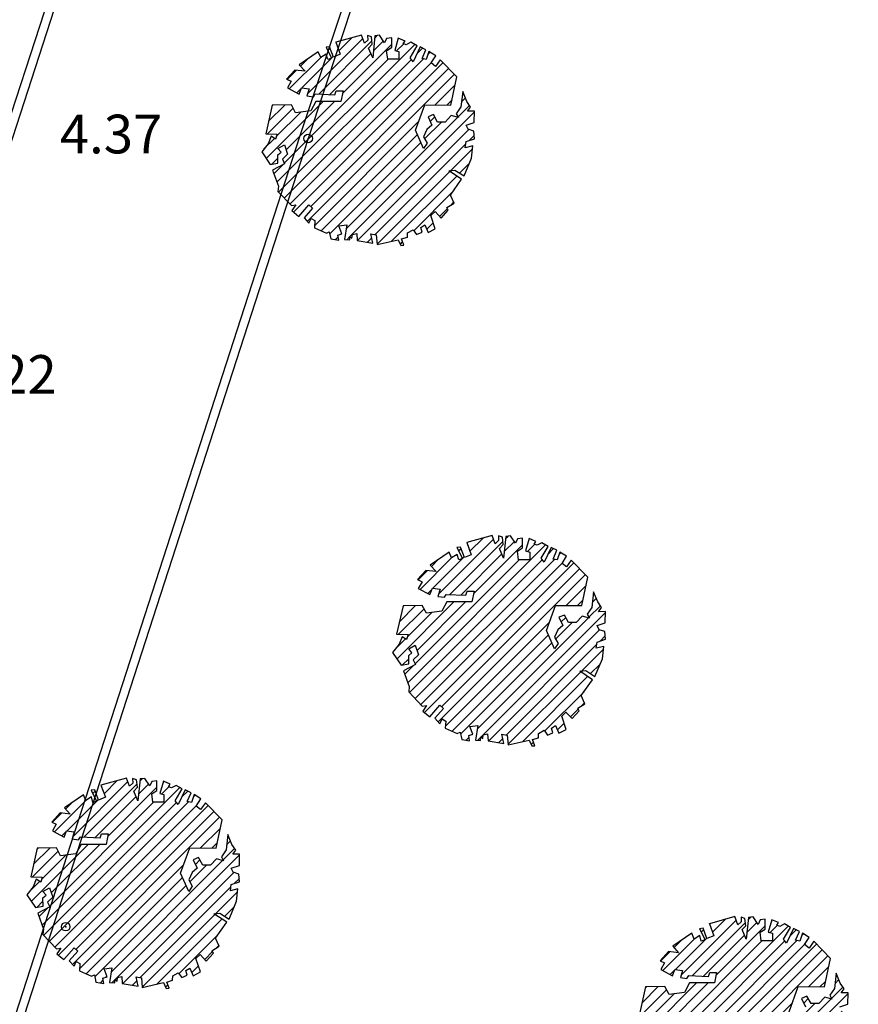
# Model space of a CAD drawing. Units: millimetres. Extents: x 552489 to 553059, y 4793717 to 4795081.
# Drawn here: x 552587 to 552596, y 4794128 to 4794139 of the extents above; entities that cross this region are included whole.
import ezdxf

# ---------------------------------------------------------------- set-up
doc = ezdxf.new("R2010")
doc.units = ezdxf.units.MM
for name, color, linetype in [('0_tramas-ELIZBURU', 7, 'Continuous'), ('Contorno$0$0U_ARBOLES EXIST', 251, 'Continuous'), ('Contorno$0$0U_ORDENACION', 252, 'Continuous'), ('Contorno$0$0U_PTOS_COTAS', 2, 'Continuous'), ('Contorno$0$0U_PTOS_PUNTO', 2, 'Continuous')]:
    doc.layers.add(name, color=color, linetype=linetype)
doc.layers.add('0_zonas verdes', color=7, linetype='Continuous', lineweight=13, true_color=0x588e48)
doc.layers.add('0_zonas verdes 2', color=7, linetype='Continuous', lineweight=13, true_color=0x9ca314)
doc.layers.add('Contorno$0$0U_S-VIAL EXIST', color=7, linetype='Continuous', true_color=0xececec)
doc.styles.add('Contorno$0$Standard', font='txt')

# ---------------------------------------------------------------- blocks, each defined once
blk = doc.blocks.new('tramas-elizburu')
at = {"layer": '0_zonas verdes 2'}
h = blk.add_hatch(dxfattribs=at)
h.set_pattern_fill('ANSI31', color=256, scale=0.1, style=0)
h.set_pattern_definition([(45, (-552640.89258, -4793824.93224), (-0.224506403027, 0.224506403027), [])])
edge = h.paths.add_edge_path()
edge.add_arc((-150.678, 56.516), 135.924, 336.73144, 346.83411, ccw=False)
edge.add_arc((-233.779, 96.008), 227.893, 331.45389, 335.8636, ccw=False)
edge.add_line((-33.59, -12.895), (-21.662, 5.591))
edge.add_line((-21.662, 5.591), (-17.941, 11.332))
edge.add_line((-17.941, 11.332), (-0.008, 1.936))
edge.add_line((-0.008, 1.936), (0.886, 7.612))
edge.add_line((0.886, 7.612), (1.957, 14.409))
edge.add_line((1.957, 14.409), (3.622, 25.068))
edge.add_arc((3790.5, -394.774), 3810.08, 173.408712, 173.673587, ccw=False)
edge.add_arc((88.186, 37.054), 82.767, 166.87804, 176.17891, ccw=False)
edge.add_arc((211.37, 0.962), 211.05, 160.34559, 164.92748, ccw=False)
edge.add_arc((-1078.449, 535.494), 1185.453, 336.981505, 337.931979)
edge.add_arc((-301.536, 235.176), 352.887, 335.72724, 338.03205)
edge.add_arc((-3888.13, 1834.8), 4279.819, 336.133651, 336.349223)
edge.add_arc((-343.878, 429.708), 488.538, 320.33917, 322.85263)
edge.add_arc((94.017, 101.902), 58.537, 127.19461, 145.92791, ccw=False)
edge.add_arc((131.663, 59.513), 115.144, 118.879, 129.36615, ccw=False)
edge.add_arc((132.311, 56.563), 118.044, 111.29904, 118.46319, ccw=False)
edge.add_arc((-275512.012, 756421.869), 804908.86, 290.023212029, 290.025526696)
edge.add_arc((50.231, 415.413), 247.756, 286.35223, 295.99141)
edge.add_arc((-172459.945, 397835.503), 433493.968, 293.46590947, 293.47276178)
edge.add_arc((378.291, -168.485), 418.767, 111.70016, 114.23992, ccw=False)
edge.add_arc((79.651, 440.386), 262.645, 303.19646, 307.44646)
edge.add_arc((177.373, 306.857), 97.283, 309.56986, 319.72736)
edge.add_arc((179.192, 306.584), 95.723, 319.14823, 328.46236)
edge.add_line((260.777, 256.515), (261.524, 267.623))
edge.add_line((261.524, 267.623), (259.083, 272.799))
edge.add_arc((242.249, 282.466), 19.412, 288.4127, 330.1322, ccw=False)
edge.add_line((248.38, 264.048), (253.304, 254.116))
edge.add_line((253.304, 254.116), (115.805, 186.516))
edge.add_line((115.805, 186.516), (110.543, 197.28))
edge.add_arc((257.881, -108.137), 339.098, 115.75346, 123.8052)
edge.add_arc((173.628, 2.597), 200.386, 121.40257, 139.74459)
edge.add_line((20.699, 132.086), (30.45, 124.893))
edge.add_arc((106.062, 64.637), 96.685, 141.44877, 161.87277)
edge.add_arc((298.839, -10.684), 303.55, 159.68178, 165.20303)
edge.add_arc((307.217, -12.825), 312.197, 165.21594, 171.0787)
edge.add_arc((-98.164, 46.779), 97.604, 345.37795, 353.41755, ccw=False)
edge.add_line((-3.721, 22.139), (-18.327, 25.556))
edge.add_line((-18.327, 25.556), (-18.327, 25.556))
blk.add_lwpolyline([(-18.327, 25.556, -0.04411), (-25.81, 2.82, -0.029647), (-33.062, -11.546), (-21.662, 5.591), (-17.941, 11.332), (-0.008, 1.936), (0.886, 7.612), (1.957, 14.409), (3.622, 25.068, -0.001156), (5.603, 42.57, -0.040605), (7.581, 55.844, -0.019995), (12.616, 71.948, 0.004147), (20.155, 90.111, 0.010057), (25.729, 103.165, 0.000941), (32.216, 117.903, 0.010967), (45.528, 134.697, -0.081922), (58.63, 148.532, -0.045791), (76.052, 160.338, -0.03127), (89.434, 166.544, 0.00001), (119.985, 177.679, 0.042084), (158.807, 192.715, 0.00003), (206.362, 213.362, -0.011082)], format="xyb", dxfattribs=at)
blk = doc.blocks.new('Contorno')
at = {"layer": 'Contorno$0$0U_ARBOLES EXIST'}
h = blk.add_hatch(dxfattribs=at)
h.set_pattern_fill('ANSI31', color=256, scale=0.03, style=0)
h.set_pattern_definition([(45, (79.59621, 9.99135), (-0.067351920908, 0.067351920908), [])])
h.paths.add_polyline_path([(552590.34, 4794136.76), (552590.358, 4794136.675), (552590.45, 4794136.66), (552590.44, 4794136.721), (552590.488, 4794136.736), (552590.453, 4794136.828), (552590.545, 4794136.838), (552590.517, 4794136.668), (552590.578, 4794136.665), (552590.58, 4794136.703), (552590.604, 4794136.685), (552590.609, 4794136.729), (552590.66, 4794136.739), (552590.665, 4794136.657), (552590.849, 4794136.627), (552590.825, 4794136.736), (552590.887, 4794136.724), (552590.897, 4794136.611), (552591.143, 4794136.667), (552591.175, 4794136.601), (552591.209, 4794136.603), (552591.183, 4794136.675), (552591.25, 4794136.695), (552591.252, 4794136.746), (552591.316, 4794136.782), (552591.357, 4794136.726), (552591.421, 4794136.754), (552591.405, 4794136.807), (552591.451, 4794136.838), (552591.49, 4794136.749), (552591.574, 4794136.792), (552591.523, 4794136.948), (552591.572, 4794136.994), (552591.643, 4794136.917), (552591.725, 4794137.009), (552591.709, 4794137.04), (552591.793, 4794137.091), (552591.75, 4794137.185), (552591.88, 4794137.37), (552591.732, 4794137.469), (552591.801, 4794137.477), (552591.909, 4794137.408), (552591.996, 4794137.615), (552592.011, 4794137.758), (552591.924, 4794137.737), (552591.934, 4794137.809), (552592.031, 4794137.842), (552592.023, 4794137.931), (552591.957, 4794137.952), (552591.934, 4794138), (552592.028, 4794138.03), (552592.031, 4794138.163), (552591.95, 4794138.161), (552591.985, 4794138.209), (552591.942, 4794138.276), (552591.894, 4794138.391), (552591.873, 4794138.212), (552591.819, 4794138.133), (552591.845, 4794138.087), (552591.761, 4794138.11), (552591.691, 4794138.036), (552591.602, 4794138.036), (552591.554, 4794138.122), (552591.49, 4794138.097), (552591.536, 4794138), (552591.477, 4794137.949), (552591.439, 4794137.865), (552591.48, 4794137.791), (552591.439, 4794137.729), (552591.344, 4794137.942), (552591.452, 4794138.235), (552591.756, 4794138.233), (552591.827, 4794138.562), (552591.633, 4794138.761), (552591.577, 4794138.682), (552591.526, 4794138.723), (552591.579, 4794138.807), (552591.501, 4794138.856), (552591.47, 4794138.764), (552591.421, 4794138.774), (552591.465, 4794138.876), (552591.398, 4794138.91), (552591.317, 4794138.738), (552591.281, 4794138.784), (552591.363, 4794138.922), (552591.291, 4794138.963), (552591.237, 4794138.935), (552591.202, 4794138.948), (552591.222, 4794138.978), (552591.143, 4794139.012), (552591.102, 4794138.869), (552591.15, 4794138.856), (552591.15, 4794138.766), (552591.021, 4794138.766), (552591.007, 4794138.866), (552591.067, 4794138.905), (552591.067, 4794139.017), (552591.008, 4794139.009), (552590.985, 4794138.958), (552590.926, 4794139.045), (552590.872, 4794139.037), (552590.846, 4794138.784), (552590.798, 4794138.897), (552590.841, 4794138.943), (552590.831, 4794139.027), (552590.785, 4794139.042), (552590.788, 4794138.988), (552590.749, 4794138.953), (552590.714, 4794139.048), (552590.417, 4794138.966), (552590.468, 4794138.825), (552590.39, 4794138.792), (552590.344, 4794138.912), (552590.303, 4794138.907), (552590.366, 4794138.779), (552590.323, 4794138.764), (552590.305, 4794138.827), (552590.242, 4794138.787), (552590.213, 4794138.854), (552589.991, 4794138.703), (552590.06, 4794138.628), (552589.94, 4794138.641), (552589.843, 4794138.534), (552589.897, 4794138.511), (552589.853, 4794138.432), (552589.988, 4794138.361), (552590.017, 4794138.434), (552590.106, 4794138.422), (552590.08, 4794138.34), (552590.157, 4794138.33), (552590.177, 4794138.363), (552590.407, 4794138.353), (552590.422, 4794138.398), (552590.502, 4794138.398), (552590.476, 4794138.276), (552590.185, 4794138.276), (552590.126, 4794138.167), (552589.947, 4794138.143), (552589.899, 4794138.235), (552589.675, 4794138.23), (552589.6, 4794137.898), (552589.733, 4794137.896), (552589.715, 4794137.837), (552589.664, 4794137.871), (552589.629, 4794137.784), (552589.554, 4794137.689), (552589.654, 4794137.541), (552589.743, 4794137.556), (552589.741, 4794137.653), (552589.779, 4794137.684), (552589.741, 4794137.728), (552589.818, 4794137.771), (552589.855, 4794137.661), (552589.794, 4794137.602), (552589.82, 4794137.549), (552589.68, 4794137.475), (552589.748, 4794137.291), (552589.741, 4794137.229), (552589.899, 4794137.063), (552589.95, 4794137.071), (552589.904, 4794137.005), (552589.986, 4794136.938), (552590.103, 4794137.073), (552590.146, 4794137.035), (552590.047, 4794136.923), (552590.103, 4794136.859), (552590.129, 4794136.915), (552590.172, 4794136.889), (552590.167, 4794136.806), (552590.307, 4794136.744)])
h = blk.add_hatch(dxfattribs=at)
h.set_pattern_fill('ANSI31', color=256, scale=0.03, style=0)
h.set_pattern_definition([(45, (81.12006, 4.16857), (-0.067351920908, 0.067351920908), [])])
h.paths.add_polyline_path([(552591.864, 4794130.937), (552591.882, 4794130.852), (552591.974, 4794130.837), (552591.964, 4794130.898), (552592.012, 4794130.913), (552591.976, 4794131.005), (552592.068, 4794131.015), (552592.041, 4794130.845), (552592.102, 4794130.842), (552592.104, 4794130.881), (552592.127, 4794130.862), (552592.133, 4794130.906), (552592.184, 4794130.916), (552592.189, 4794130.835), (552592.372, 4794130.804), (552592.349, 4794130.913), (552592.41, 4794130.901), (552592.421, 4794130.789), (552592.666, 4794130.845), (552592.699, 4794130.778), (552592.733, 4794130.78), (552592.707, 4794130.852), (552592.774, 4794130.872), (552592.776, 4794130.923), (552592.84, 4794130.959), (552592.881, 4794130.903), (552592.944, 4794130.931), (552592.929, 4794130.985), (552592.975, 4794131.015), (552593.014, 4794130.926), (552593.098, 4794130.969), (552593.047, 4794131.125), (552593.095, 4794131.171), (552593.167, 4794131.095), (552593.249, 4794131.187), (552593.233, 4794131.217), (552593.317, 4794131.268), (552593.274, 4794131.362), (552593.404, 4794131.547), (552593.256, 4794131.646), (552593.325, 4794131.654), (552593.433, 4794131.585), (552593.519, 4794131.792), (552593.535, 4794131.935), (552593.448, 4794131.914), (552593.458, 4794131.986), (552593.555, 4794132.019), (552593.547, 4794132.108), (552593.481, 4794132.129), (552593.458, 4794132.177), (552593.552, 4794132.208), (552593.555, 4794132.34), (552593.474, 4794132.338), (552593.509, 4794132.386), (552593.466, 4794132.453), (552593.417, 4794132.568), (552593.397, 4794132.389), (552593.343, 4794132.31), (552593.368, 4794132.264), (552593.285, 4794132.287), (552593.215, 4794132.213), (552593.126, 4794132.213), (552593.077, 4794132.3), (552593.014, 4794132.274), (552593.06, 4794132.177), (552593.001, 4794132.126), (552592.963, 4794132.042), (552593.004, 4794131.968), (552592.963, 4794131.907), (552592.868, 4794132.119), (552592.975, 4794132.412), (552593.28, 4794132.41), (552593.351, 4794132.739), (552593.157, 4794132.938), (552593.101, 4794132.859), (552593.05, 4794132.9), (552593.103, 4794132.984), (552593.024, 4794133.033), (552592.994, 4794132.941), (552592.945, 4794132.951), (552592.989, 4794133.053), (552592.922, 4794133.087), (552592.841, 4794132.915), (552592.805, 4794132.961), (552592.887, 4794133.099), (552592.815, 4794133.14), (552592.761, 4794133.112), (552592.725, 4794133.125), (552592.746, 4794133.155), (552592.667, 4794133.189), (552592.626, 4794133.046), (552592.674, 4794133.033), (552592.674, 4794132.943), (552592.544, 4794132.943), (552592.531, 4794133.043), (552592.59, 4794133.082), (552592.59, 4794133.194), (552592.531, 4794133.186), (552592.509, 4794133.135), (552592.45, 4794133.222), (552592.396, 4794133.215), (552592.37, 4794132.961), (552592.322, 4794133.074), (552592.365, 4794133.12), (552592.355, 4794133.204), (552592.309, 4794133.22), (552592.312, 4794133.166), (552592.273, 4794133.13), (552592.237, 4794133.225), (552591.941, 4794133.143), (552591.992, 4794133.002), (552591.914, 4794132.969), (552591.868, 4794133.089), (552591.827, 4794133.084), (552591.89, 4794132.956), (552591.847, 4794132.941), (552591.829, 4794133.005), (552591.765, 4794132.964), (552591.737, 4794133.031), (552591.515, 4794132.88), (552591.584, 4794132.806), (552591.464, 4794132.819), (552591.367, 4794132.712), (552591.42, 4794132.688), (552591.377, 4794132.609), (552591.512, 4794132.538), (552591.541, 4794132.612), (552591.63, 4794132.599), (552591.604, 4794132.517), (552591.681, 4794132.507), (552591.701, 4794132.54), (552591.931, 4794132.53), (552591.946, 4794132.576), (552592.026, 4794132.576), (552592, 4794132.453), (552591.709, 4794132.453), (552591.65, 4794132.344), (552591.471, 4794132.321), (552591.423, 4794132.412), (552591.199, 4794132.407), (552591.124, 4794132.076), (552591.257, 4794132.073), (552591.239, 4794132.014), (552591.188, 4794132.048), (552591.152, 4794131.961), (552591.078, 4794131.866), (552591.178, 4794131.718), (552591.267, 4794131.733), (552591.265, 4794131.83), (552591.303, 4794131.861), (552591.265, 4794131.905), (552591.341, 4794131.948), (552591.379, 4794131.838), (552591.318, 4794131.779), (552591.344, 4794131.726), (552591.203, 4794131.652), (552591.272, 4794131.468), (552591.265, 4794131.407), (552591.423, 4794131.24), (552591.474, 4794131.248), (552591.428, 4794131.182), (552591.51, 4794131.116), (552591.627, 4794131.25), (552591.67, 4794131.213), (552591.571, 4794131.1), (552591.627, 4794131.036), (552591.653, 4794131.092), (552591.696, 4794131.067), (552591.691, 4794130.983), (552591.831, 4794130.921)])
h = blk.add_hatch(dxfattribs=at)
h.set_pattern_fill('ANSI31', color=256, scale=0.03, style=0)
h.set_pattern_definition([(45, (76.86223, 1.34676), (-0.067351920908, 0.067351920908), [])])
h.paths.add_polyline_path([(552587.606, 4794128.115), (552587.625, 4794128.03), (552587.716, 4794128.015), (552587.706, 4794128.076), (552587.754, 4794128.092), (552587.719, 4794128.183), (552587.811, 4794128.194), (552587.783, 4794128.023), (552587.844, 4794128.02), (552587.846, 4794128.059), (552587.87, 4794128.04), (552587.875, 4794128.084), (552587.926, 4794128.094), (552587.931, 4794128.013), (552588.115, 4794127.982), (552588.091, 4794128.091), (552588.153, 4794128.079), (552588.164, 4794127.967), (552588.409, 4794128.023), (552588.441, 4794127.956), (552588.475, 4794127.959), (552588.449, 4794128.03), (552588.516, 4794128.051), (552588.518, 4794128.102), (552588.582, 4794128.137), (552588.623, 4794128.081), (552588.687, 4794128.11), (552588.671, 4794128.163), (552588.717, 4794128.193), (552588.756, 4794128.104), (552588.84, 4794128.147), (552588.789, 4794128.304), (552588.838, 4794128.349), (552588.909, 4794128.273), (552588.991, 4794128.365), (552588.975, 4794128.395), (552589.059, 4794128.446), (552589.016, 4794128.541), (552589.146, 4794128.725), (552588.998, 4794128.824), (552589.067, 4794128.832), (552589.175, 4794128.763), (552589.262, 4794128.97), (552589.277, 4794129.113), (552589.19, 4794129.093), (552589.2, 4794129.164), (552589.297, 4794129.197), (552589.289, 4794129.287), (552589.223, 4794129.307), (552589.2, 4794129.355), (552589.294, 4794129.386), (552589.297, 4794129.519), (552589.216, 4794129.516), (552589.251, 4794129.565), (552589.208, 4794129.631), (552589.16, 4794129.746), (552589.139, 4794129.568), (552589.085, 4794129.488), (552589.111, 4794129.442), (552589.027, 4794129.465), (552588.957, 4794129.391), (552588.868, 4794129.391), (552588.82, 4794129.478), (552588.756, 4794129.452), (552588.802, 4794129.355), (552588.743, 4794129.304), (552588.705, 4794129.22), (552588.746, 4794129.146), (552588.705, 4794129.085), (552588.61, 4794129.297), (552588.718, 4794129.59), (552589.022, 4794129.588), (552589.093, 4794129.917), (552588.899, 4794130.116), (552588.843, 4794130.037), (552588.792, 4794130.078), (552588.845, 4794130.162), (552588.767, 4794130.211), (552588.736, 4794130.119), (552588.687, 4794130.129), (552588.731, 4794130.231), (552588.664, 4794130.265), (552588.583, 4794130.094), (552588.547, 4794130.14), (552588.629, 4794130.277), (552588.557, 4794130.318), (552588.503, 4794130.291), (552588.468, 4794130.303), (552588.488, 4794130.334), (552588.409, 4794130.367), (552588.368, 4794130.224), (552588.416, 4794130.211), (552588.416, 4794130.121), (552588.287, 4794130.121), (552588.274, 4794130.221), (552588.333, 4794130.26), (552588.333, 4794130.372), (552588.274, 4794130.364), (552588.251, 4794130.313), (552588.192, 4794130.4), (552588.138, 4794130.393), (552588.112, 4794130.14), (552588.064, 4794130.252), (552588.107, 4794130.298), (552588.097, 4794130.383), (552588.051, 4794130.398), (552588.054, 4794130.344), (552588.015, 4794130.308), (552587.98, 4794130.403), (552587.683, 4794130.321), (552587.734, 4794130.181), (552587.656, 4794130.147), (552587.61, 4794130.267), (552587.569, 4794130.262), (552587.632, 4794130.135), (552587.589, 4794130.119), (552587.571, 4794130.183), (552587.508, 4794130.142), (552587.479, 4794130.209), (552587.257, 4794130.058), (552587.326, 4794129.984), (552587.206, 4794129.997), (552587.109, 4794129.89), (552587.163, 4794129.866), (552587.119, 4794129.788), (552587.254, 4794129.716), (552587.283, 4794129.79), (552587.372, 4794129.777), (552587.346, 4794129.696), (552587.423, 4794129.685), (552587.443, 4794129.718), (552587.673, 4794129.708), (552587.688, 4794129.754), (552587.768, 4794129.754), (552587.742, 4794129.631), (552587.451, 4794129.631), (552587.392, 4794129.522), (552587.213, 4794129.499), (552587.165, 4794129.591), (552586.941, 4794129.586), (552586.866, 4794129.254), (552586.999, 4794129.251), (552586.981, 4794129.192), (552586.93, 4794129.226), (552586.895, 4794129.139), (552586.82, 4794129.044), (552586.92, 4794128.896), (552587.009, 4794128.912), (552587.007, 4794129.009), (552587.045, 4794129.039), (552587.007, 4794129.083), (552587.084, 4794129.126), (552587.121, 4794129.017), (552587.06, 4794128.958), (552587.086, 4794128.904), (552586.946, 4794128.83), (552587.014, 4794128.646), (552587.007, 4794128.585), (552587.165, 4794128.418), (552587.216, 4794128.426), (552587.17, 4794128.36), (552587.252, 4794128.294), (552587.369, 4794128.429), (552587.412, 4794128.391), (552587.313, 4794128.278), (552587.369, 4794128.214), (552587.395, 4794128.27), (552587.438, 4794128.245), (552587.433, 4794128.161), (552587.573, 4794128.1)])
h = blk.add_hatch(dxfattribs=at)
h.set_pattern_fill('ANSI31', color=256, scale=0.03, style=0)
h.set_pattern_definition([(45, (83.94367, -0.2657), (-0.067351920908, 0.067351920908), [])])
h.paths.add_polyline_path([(552594.688, 4794126.502), (552594.706, 4794126.418), (552594.798, 4794126.403), (552594.788, 4794126.464), (552594.836, 4794126.479), (552594.8, 4794126.571), (552594.892, 4794126.581), (552594.864, 4794126.411), (552594.925, 4794126.408), (552594.928, 4794126.446), (552594.951, 4794126.428), (552594.956, 4794126.472), (552595.007, 4794126.482), (552595.012, 4794126.4), (552595.196, 4794126.37), (552595.173, 4794126.479), (552595.234, 4794126.467), (552595.245, 4794126.354), (552595.49, 4794126.41), (552595.523, 4794126.344), (552595.556, 4794126.346), (552595.531, 4794126.418), (552595.597, 4794126.438), (552595.599, 4794126.489), (552595.664, 4794126.525), (552595.705, 4794126.469), (552595.768, 4794126.497), (552595.753, 4794126.55), (552595.799, 4794126.581), (552595.837, 4794126.492), (552595.921, 4794126.535), (552595.87, 4794126.691), (552595.919, 4794126.737), (552595.99, 4794126.66), (552596.072, 4794126.752), (552596.057, 4794126.783), (552596.141, 4794126.834), (552596.098, 4794126.928), (552596.228, 4794127.113), (552596.08, 4794127.212), (552596.149, 4794127.22), (552596.256, 4794127.151), (552596.343, 4794127.358), (552596.358, 4794127.501), (552596.272, 4794127.48), (552596.282, 4794127.552), (552596.379, 4794127.584), (552596.371, 4794127.674), (552596.304, 4794127.695), (552596.282, 4794127.743), (552596.376, 4794127.773), (552596.379, 4794127.906), (552596.297, 4794127.904), (552596.333, 4794127.952), (552596.289, 4794128.018), (552596.241, 4794128.134), (552596.221, 4794127.955), (552596.167, 4794127.876), (552596.192, 4794127.83), (552596.108, 4794127.853), (552596.039, 4794127.779), (552595.95, 4794127.779), (552595.901, 4794127.865), (552595.838, 4794127.84), (552595.884, 4794127.743), (552595.824, 4794127.692), (552595.786, 4794127.608), (552595.827, 4794127.534), (552595.786, 4794127.472), (552595.692, 4794127.685), (552595.799, 4794127.978), (552596.103, 4794127.976), (552596.175, 4794128.304), (552595.981, 4794128.504), (552595.925, 4794128.425), (552595.874, 4794128.466), (552595.927, 4794128.55), (552595.848, 4794128.598), (552595.817, 4794128.507), (552595.768, 4794128.517), (552595.812, 4794128.619), (552595.746, 4794128.652), (552595.664, 4794128.481), (552595.628, 4794128.527), (552595.71, 4794128.665), (552595.639, 4794128.706), (552595.585, 4794128.678), (552595.549, 4794128.69), (552595.569, 4794128.721), (552595.491, 4794128.755), (552595.45, 4794128.612), (552595.498, 4794128.599), (552595.498, 4794128.509), (552595.368, 4794128.509), (552595.355, 4794128.609), (552595.414, 4794128.647), (552595.414, 4794128.76), (552595.355, 4794128.752), (552595.332, 4794128.701), (552595.273, 4794128.788), (552595.219, 4794128.78), (552595.194, 4794128.527), (552595.146, 4794128.64), (552595.189, 4794128.685), (552595.178, 4794128.77), (552595.133, 4794128.785), (552595.135, 4794128.731), (552595.097, 4794128.696), (552595.061, 4794128.791), (552594.765, 4794128.709), (552594.816, 4794128.568), (552594.737, 4794128.535), (552594.691, 4794128.655), (552594.65, 4794128.65), (552594.714, 4794128.522), (552594.671, 4794128.507), (552594.653, 4794128.57), (552594.589, 4794128.53), (552594.561, 4794128.597), (552594.339, 4794128.446), (552594.407, 4794128.371), (552594.288, 4794128.384), (552594.191, 4794128.277), (552594.244, 4794128.254), (552594.201, 4794128.175), (552594.336, 4794128.104), (552594.364, 4794128.177), (552594.453, 4794128.165), (552594.428, 4794128.083), (552594.504, 4794128.073), (552594.525, 4794128.106), (552594.755, 4794128.095), (552594.77, 4794128.141), (552594.849, 4794128.141), (552594.824, 4794128.019), (552594.533, 4794128.019), (552594.474, 4794127.91), (552594.295, 4794127.886), (552594.247, 4794127.978), (552594.022, 4794127.973), (552593.948, 4794127.641), (552594.08, 4794127.639), (552594.063, 4794127.58), (552594.012, 4794127.614), (552593.976, 4794127.527), (552593.902, 4794127.432), (552594.002, 4794127.284), (552594.091, 4794127.299), (552594.088, 4794127.396), (552594.126, 4794127.427), (552594.088, 4794127.471), (552594.165, 4794127.514), (552594.203, 4794127.404), (552594.142, 4794127.345), (552594.167, 4794127.292), (552594.027, 4794127.217), (552594.096, 4794127.034), (552594.088, 4794126.972), (552594.247, 4794126.806), (552594.298, 4794126.814), (552594.252, 4794126.748), (552594.333, 4794126.681), (552594.451, 4794126.816), (552594.494, 4794126.778), (552594.395, 4794126.666), (552594.451, 4794126.602), (552594.476, 4794126.658), (552594.519, 4794126.632), (552594.514, 4794126.548), (552594.655, 4794126.487)])
at = {"layer": 'Contorno$0$0U_S-VIAL EXIST'}
h = blk.add_hatch(dxfattribs=at)
h.set_pattern_fill('ANSI31', color=256, scale=0.03, style=0)
h.set_pattern_definition([(45, (0, 0), (-0.067351920908, 0.067351920908), [])])
edge = h.paths.add_edge_path()
edge.add_line((552725.161, 4794231.52), (552710.961, 4794225.223))
edge.add_line((552710.961, 4794225.223), (552710.04, 4794227.066))
edge.add_line((552710.04, 4794227.066), (552708.735, 4794228.174))
edge.add_line((552708.735, 4794228.174), (552707.121, 4794229.037))
edge.add_line((552707.121, 4794229.037), (552704.97, 4794229.289))
edge.add_line((552704.97, 4794229.289), (552702.087, 4794229.052))
edge.add_line((552702.087, 4794229.052), (552699.609, 4794228.29))
edge.add_line((552699.609, 4794228.29), (552689.469, 4794223.856))
edge.add_arc((552682.466, 4794220.748), 7.662, -55.4326, 23.9311, ccw=False)
edge.add_line((552686.813, 4794214.439), (552677.946, 4794210.337))
edge.add_arc((552675.708, 4794217.489), 7.494, 201.5807, 287.3788, ccw=False)
edge.add_line((552668.739, 4794214.733), (552658.359, 4794210.119))
edge.add_arc((552651.769, 4794207.056), 7.267, -61.5254, 24.928, ccw=False)
edge.add_line((552655.234, 4794200.668), (552645.505, 4794196.447))
edge.add_arc((552643.005, 4794202.381), 6.439, 197.3482, 292.8491, ccw=False)
edge.add_line((552636.859, 4794200.461), (552625.963, 4794195.659))
edge.add_line((552625.963, 4794195.659), (552625.828, 4794195.926))
edge.add_line((552625.828, 4794195.926), (552625.212, 4794195.615))
edge.add_line((552625.212, 4794195.615), (552623.939, 4794194.378))
edge.add_line((552623.939, 4794194.378), (552623.395, 4794193.52))
edge.add_line((552623.395, 4794193.52), (552622.998, 4794192.66))
edge.add_line((552622.998, 4794192.66), (552622.53, 4794191.303))
edge.add_line((552622.53, 4794191.303), (552622.362, 4794189.705))
edge.add_line((552622.362, 4794189.705), (552623.588, 4794188.084))
edge.add_arc((552623.786, 4794187.028), 1.074, -66.4872, 100.6632, ccw=False)
edge.add_line((552624.215, 4794186.043), (552610.005, 4794179.812))
edge.add_arc((552607.881, 4794183.773), 4.495, 211.4237, 298.1947, ccw=False)
edge.add_line((552604.046, 4794181.43), (552602.431, 4794185.304))
edge.add_line((552602.431, 4794185.304), (552598.15, 4794183.133))
edge.add_line((552598.15, 4794183.133), (552599.522, 4794180.011))
edge.add_line((552599.522, 4794180.011), (552599.246, 4794178.235))
edge.add_line((552599.246, 4794178.235), (552598.493, 4794176.636))
edge.add_line((552598.493, 4794176.636), (552598.611, 4794175.492))
edge.add_line((552598.611, 4794175.492), (552597.869, 4794174.078))
edge.add_line((552597.869, 4794174.078), (552595.6, 4794172.649))
edge.add_line((552595.6, 4794172.649), (552591.381, 4794170.853))
edge.add_line((552591.381, 4794170.853), (552573.476, 4794163.332))
edge.add_line((552573.476, 4794163.332), (552547.017, 4794151.891))
edge.add_line((552547.017, 4794151.891), (552533.737, 4794146.082))
edge.add_line((552533.737, 4794146.082), (552520.457, 4794140.273))
edge.add_line((552520.457, 4794140.273), (552518.834, 4794138.286))
edge.add_line((552518.834, 4794138.286), (552518.834, 4794134.765))
edge.add_line((552518.834, 4794134.765), (552523.817, 4794138.418))
edge.add_line((552523.817, 4794138.418), (552597.294, 4794170.511))
edge.add_line((552597.294, 4794170.511), (552602.777, 4794172.255))
edge.add_line((552602.777, 4794172.255), (552629.15, 4794183.337))
edge.add_arc((552631.488, 4794179.77), 4.266, 31.6795, 123.2451, ccw=False)
edge.add_line((552635.118, 4794182.01), (552644.26, 4794161.894))
edge.add_line((552644.26, 4794161.894), (552652.432, 4794143.962))
edge.add_line((552652.432, 4794143.962), (552654.049, 4794140.793))
edge.add_line((552654.049, 4794140.793), (552657.83, 4794133.421))
edge.add_line((552657.83, 4794133.421), (552656.07, 4794132.51))
edge.add_line((552656.07, 4794132.51), (552658.37, 4794128.077))
edge.add_line((552658.37, 4794128.077), (552666.662, 4794132.281))
edge.add_line((552666.662, 4794132.281), (552664.296, 4794136.949))
edge.add_line((552664.296, 4794136.949), (552662.868, 4794136.214))
edge.add_line((552662.868, 4794136.214), (552659.362, 4794143.432))
edge.add_line((552659.362, 4794143.432), (552657.847, 4794146.805))
edge.add_line((552657.847, 4794146.805), (552642.512, 4794180.672))
edge.add_arc((552649.099, 4794183.898), 7.335, 115.0194, 206.0958, ccw=False)
edge.add_arc((552607.037, 4794274.021), 92.12, 295.01937, 297.22447)
edge.add_line((552649.18, 4794192.105), (552668.679, 4794200.359))
edge.add_line((552668.679, 4794200.359), (552696.192, 4794212.244))
edge.add_line((552696.192, 4794212.244), (552696.31, 4794211.968))
edge.add_line((552696.31, 4794211.968), (552715.47, 4794220.146))
edge.add_line((552715.47, 4794220.146), (552717.976, 4794221.142))
edge.add_arc((552719.488, 4794216.273), 5.098, 50.537, 107.2468, ccw=False)
edge.add_line((552722.728, 4794220.209), (552726.375, 4794212.912))
edge.add_line((552726.375, 4794212.912), (552728.341, 4794205.392))
edge.add_line((552728.341, 4794205.392), (552734.992, 4794186.297))
edge.add_line((552734.992, 4794186.297), (552747.449, 4794192.827))
edge.add_arc((552746.93, 4794196.309), 3.521, 215.7502, 278.472, ccw=False)
edge.add_line((552744.073, 4794194.252), (552744.379, 4794194.518))
edge.add_line((552744.379, 4794194.518), (552743.944, 4794195.415))
edge.add_line((552743.944, 4794195.415), (552737.301, 4794217.607))
edge.add_line((552737.301, 4794217.607), (552737.877, 4794217.78))
edge.add_line((552737.877, 4794217.78), (552733.215, 4794233.658))
edge.add_line((552733.215, 4794233.658), (552734.416, 4794235.558))
edge.add_line((552734.416, 4794235.558), (552733.469, 4794236.34))
edge.add_line((552733.469, 4794236.34), (552728.591, 4794240.997))
edge.add_line((552728.591, 4794240.997), (552724.931, 4794239.64))
edge.add_line((552724.931, 4794239.64), (552725.161, 4794231.52))
at = {"layer": 'Contorno$0$0U_ARBOLES EXIST'}
for points in [[(552590.34, 4794136.76), (552590.358, 4794136.675), (552590.45, 4794136.66), (552590.44, 4794136.721), (552590.488, 4794136.736), (552590.453, 4794136.828), (552590.545, 4794136.838), (552590.517, 4794136.668), (552590.578, 4794136.665), (552590.58, 4794136.703), (552590.604, 4794136.685), (552590.609, 4794136.729), (552590.66, 4794136.739), (552590.665, 4794136.657), (552590.849, 4794136.627), (552590.825, 4794136.736), (552590.887, 4794136.724), (552590.897, 4794136.611), (552591.143, 4794136.667), (552591.175, 4794136.601), (552591.209, 4794136.603), (552591.183, 4794136.675), (552591.25, 4794136.695), (552591.252, 4794136.746), (552591.316, 4794136.782), (552591.357, 4794136.726), (552591.421, 4794136.754), (552591.405, 4794136.807), (552591.451, 4794136.838), (552591.49, 4794136.749), (552591.574, 4794136.792), (552591.523, 4794136.948), (552591.572, 4794136.994), (552591.643, 4794136.917), (552591.725, 4794137.009), (552591.709, 4794137.04), (552591.793, 4794137.091), (552591.75, 4794137.185), (552591.88, 4794137.37), (552591.732, 4794137.469), (552591.801, 4794137.477), (552591.909, 4794137.408), (552591.996, 4794137.615), (552592.011, 4794137.758), (552591.924, 4794137.737), (552591.934, 4794137.809), (552592.031, 4794137.842), (552592.023, 4794137.931), (552591.957, 4794137.952), (552591.934, 4794138), (552592.028, 4794138.03), (552592.031, 4794138.163), (552591.95, 4794138.161), (552591.985, 4794138.209), (552591.942, 4794138.276), (552591.894, 4794138.391), (552591.873, 4794138.212), (552591.819, 4794138.133), (552591.845, 4794138.087), (552591.761, 4794138.11), (552591.691, 4794138.036), (552591.602, 4794138.036), (552591.554, 4794138.122), (552591.49, 4794138.097), (552591.536, 4794138), (552591.477, 4794137.949), (552591.439, 4794137.865), (552591.48, 4794137.791), (552591.439, 4794137.729), (552591.344, 4794137.942), (552591.452, 4794138.235), (552591.756, 4794138.233), (552591.827, 4794138.562), (552591.633, 4794138.761), (552591.577, 4794138.682), (552591.526, 4794138.723), (552591.579, 4794138.807), (552591.501, 4794138.856), (552591.47, 4794138.764), (552591.421, 4794138.774), (552591.465, 4794138.876), (552591.398, 4794138.91), (552591.317, 4794138.738), (552591.281, 4794138.784), (552591.363, 4794138.922), (552591.291, 4794138.963), (552591.237, 4794138.935), (552591.202, 4794138.948), (552591.222, 4794138.978), (552591.143, 4794139.012), (552591.102, 4794138.869), (552591.15, 4794138.856), (552591.15, 4794138.766), (552591.021, 4794138.766), (552591.007, 4794138.866), (552591.067, 4794138.905), (552591.067, 4794139.017), (552591.008, 4794139.009), (552590.985, 4794138.958), (552590.926, 4794139.045), (552590.872, 4794139.037), (552590.846, 4794138.784), (552590.798, 4794138.897), (552590.841, 4794138.943), (552590.831, 4794139.027), (552590.785, 4794139.042), (552590.788, 4794138.988), (552590.749, 4794138.953), (552590.714, 4794139.048), (552590.417, 4794138.966), (552590.468, 4794138.825), (552590.39, 4794138.792), (552590.344, 4794138.912), (552590.303, 4794138.907), (552590.366, 4794138.779), (552590.323, 4794138.764), (552590.305, 4794138.827), (552590.242, 4794138.787), (552590.213, 4794138.854), (552589.991, 4794138.703), (552590.06, 4794138.628), (552589.94, 4794138.641), (552589.843, 4794138.534), (552589.897, 4794138.511), (552589.853, 4794138.432), (552589.988, 4794138.361), (552590.017, 4794138.434), (552590.106, 4794138.422), (552590.08, 4794138.34), (552590.157, 4794138.33), (552590.177, 4794138.363), (552590.407, 4794138.353), (552590.422, 4794138.398), (552590.502, 4794138.398), (552590.476, 4794138.276), (552590.185, 4794138.276), (552590.126, 4794138.167), (552589.947, 4794138.143), (552589.899, 4794138.235), (552589.675, 4794138.23), (552589.6, 4794137.898), (552589.733, 4794137.896), (552589.715, 4794137.837), (552589.664, 4794137.871), (552589.629, 4794137.784), (552589.554, 4794137.689), (552589.654, 4794137.541), (552589.743, 4794137.556), (552589.741, 4794137.653), (552589.779, 4794137.684), (552589.741, 4794137.728), (552589.818, 4794137.771), (552589.855, 4794137.661), (552589.794, 4794137.602), (552589.82, 4794137.549), (552589.68, 4794137.475), (552589.748, 4794137.291), (552589.741, 4794137.229), (552589.899, 4794137.063), (552589.95, 4794137.071), (552589.904, 4794137.005), (552589.986, 4794136.938), (552590.103, 4794137.073), (552590.146, 4794137.035), (552590.047, 4794136.923), (552590.103, 4794136.859), (552590.129, 4794136.915), (552590.172, 4794136.889), (552590.167, 4794136.806), (552590.307, 4794136.744), (552590.34, 4794136.76)], [(552591.864, 4794130.937), (552591.882, 4794130.852), (552591.974, 4794130.837), (552591.964, 4794130.898), (552592.012, 4794130.913), (552591.976, 4794131.005), (552592.068, 4794131.015), (552592.041, 4794130.845), (552592.102, 4794130.842), (552592.104, 4794130.881), (552592.127, 4794130.862), (552592.133, 4794130.906), (552592.184, 4794130.916), (552592.189, 4794130.835), (552592.372, 4794130.804), (552592.349, 4794130.913), (552592.41, 4794130.901), (552592.421, 4794130.789), (552592.666, 4794130.845), (552592.699, 4794130.778), (552592.733, 4794130.78), (552592.707, 4794130.852), (552592.774, 4794130.872), (552592.776, 4794130.923), (552592.84, 4794130.959), (552592.881, 4794130.903), (552592.944, 4794130.931), (552592.929, 4794130.985), (552592.975, 4794131.015), (552593.014, 4794130.926), (552593.098, 4794130.969), (552593.047, 4794131.125), (552593.095, 4794131.171), (552593.167, 4794131.095), (552593.249, 4794131.187), (552593.233, 4794131.217), (552593.317, 4794131.268), (552593.274, 4794131.362), (552593.404, 4794131.547), (552593.256, 4794131.646), (552593.325, 4794131.654), (552593.433, 4794131.585), (552593.519, 4794131.792), (552593.535, 4794131.935), (552593.448, 4794131.914), (552593.458, 4794131.986), (552593.555, 4794132.019), (552593.547, 4794132.108), (552593.481, 4794132.129), (552593.458, 4794132.177), (552593.552, 4794132.208), (552593.555, 4794132.34), (552593.474, 4794132.338), (552593.509, 4794132.386), (552593.466, 4794132.453), (552593.417, 4794132.568), (552593.397, 4794132.389), (552593.343, 4794132.31), (552593.368, 4794132.264), (552593.285, 4794132.287), (552593.215, 4794132.213), (552593.126, 4794132.213), (552593.077, 4794132.3), (552593.014, 4794132.274), (552593.06, 4794132.177), (552593.001, 4794132.126), (552592.963, 4794132.042), (552593.004, 4794131.968), (552592.963, 4794131.907), (552592.868, 4794132.119), (552592.975, 4794132.412), (552593.28, 4794132.41), (552593.351, 4794132.739), (552593.157, 4794132.938), (552593.101, 4794132.859), (552593.05, 4794132.9), (552593.103, 4794132.984), (552593.024, 4794133.033), (552592.994, 4794132.941), (552592.945, 4794132.951), (552592.989, 4794133.053), (552592.922, 4794133.087), (552592.841, 4794132.915), (552592.805, 4794132.961), (552592.887, 4794133.099), (552592.815, 4794133.14), (552592.761, 4794133.112), (552592.725, 4794133.125), (552592.746, 4794133.155), (552592.667, 4794133.189), (552592.626, 4794133.046), (552592.674, 4794133.033), (552592.674, 4794132.943), (552592.544, 4794132.943), (552592.531, 4794133.043), (552592.59, 4794133.082), (552592.59, 4794133.194), (552592.531, 4794133.186), (552592.509, 4794133.135), (552592.45, 4794133.222), (552592.396, 4794133.215), (552592.37, 4794132.961), (552592.322, 4794133.074), (552592.365, 4794133.12), (552592.355, 4794133.204), (552592.309, 4794133.22), (552592.312, 4794133.166), (552592.273, 4794133.13), (552592.237, 4794133.225), (552591.941, 4794133.143), (552591.992, 4794133.002), (552591.914, 4794132.969), (552591.868, 4794133.089), (552591.827, 4794133.084), (552591.89, 4794132.956), (552591.847, 4794132.941), (552591.829, 4794133.005), (552591.765, 4794132.964), (552591.737, 4794133.031), (552591.515, 4794132.88), (552591.584, 4794132.806), (552591.464, 4794132.819), (552591.367, 4794132.712), (552591.42, 4794132.688), (552591.377, 4794132.609), (552591.512, 4794132.538), (552591.541, 4794132.612), (552591.63, 4794132.599), (552591.604, 4794132.517), (552591.681, 4794132.507), (552591.701, 4794132.54), (552591.931, 4794132.53), (552591.946, 4794132.576), (552592.026, 4794132.576), (552592, 4794132.453), (552591.709, 4794132.453), (552591.65, 4794132.344), (552591.471, 4794132.321), (552591.423, 4794132.412), (552591.199, 4794132.407), (552591.124, 4794132.076), (552591.257, 4794132.073), (552591.239, 4794132.014), (552591.188, 4794132.048), (552591.152, 4794131.961), (552591.078, 4794131.866), (552591.178, 4794131.718), (552591.267, 4794131.733), (552591.265, 4794131.83), (552591.303, 4794131.861), (552591.265, 4794131.905), (552591.341, 4794131.948), (552591.379, 4794131.838), (552591.318, 4794131.779), (552591.344, 4794131.726), (552591.203, 4794131.652), (552591.272, 4794131.468), (552591.265, 4794131.407), (552591.423, 4794131.24), (552591.474, 4794131.248), (552591.428, 4794131.182), (552591.51, 4794131.116), (552591.627, 4794131.25), (552591.67, 4794131.213), (552591.571, 4794131.1), (552591.627, 4794131.036), (552591.653, 4794131.092), (552591.696, 4794131.067), (552591.691, 4794130.983), (552591.831, 4794130.921), (552591.864, 4794130.937)], [(552587.606, 4794128.115), (552587.625, 4794128.03), (552587.716, 4794128.015), (552587.706, 4794128.076), (552587.754, 4794128.092), (552587.719, 4794128.183), (552587.811, 4794128.194), (552587.783, 4794128.023), (552587.844, 4794128.02), (552587.846, 4794128.059), (552587.87, 4794128.04), (552587.875, 4794128.084), (552587.926, 4794128.094), (552587.931, 4794128.013), (552588.115, 4794127.982), (552588.091, 4794128.091), (552588.153, 4794128.079), (552588.164, 4794127.967), (552588.409, 4794128.023), (552588.441, 4794127.956), (552588.475, 4794127.959), (552588.449, 4794128.03), (552588.516, 4794128.051), (552588.518, 4794128.102), (552588.582, 4794128.137), (552588.623, 4794128.081), (552588.687, 4794128.11), (552588.671, 4794128.163), (552588.717, 4794128.193), (552588.756, 4794128.104), (552588.84, 4794128.147), (552588.789, 4794128.304), (552588.838, 4794128.349), (552588.909, 4794128.273), (552588.991, 4794128.365), (552588.975, 4794128.395), (552589.059, 4794128.446), (552589.016, 4794128.541), (552589.146, 4794128.725), (552588.998, 4794128.824), (552589.067, 4794128.832), (552589.175, 4794128.763), (552589.262, 4794128.97), (552589.277, 4794129.113), (552589.19, 4794129.093), (552589.2, 4794129.164), (552589.297, 4794129.197), (552589.289, 4794129.287), (552589.223, 4794129.307), (552589.2, 4794129.355), (552589.294, 4794129.386), (552589.297, 4794129.519), (552589.216, 4794129.516), (552589.251, 4794129.565), (552589.208, 4794129.631), (552589.16, 4794129.746), (552589.139, 4794129.568), (552589.085, 4794129.488), (552589.111, 4794129.442), (552589.027, 4794129.465), (552588.957, 4794129.391), (552588.868, 4794129.391), (552588.82, 4794129.478), (552588.756, 4794129.452), (552588.802, 4794129.355), (552588.743, 4794129.304), (552588.705, 4794129.22), (552588.746, 4794129.146), (552588.705, 4794129.085), (552588.61, 4794129.297), (552588.718, 4794129.59), (552589.022, 4794129.588), (552589.093, 4794129.917), (552588.899, 4794130.116), (552588.843, 4794130.037), (552588.792, 4794130.078), (552588.845, 4794130.162), (552588.767, 4794130.211), (552588.736, 4794130.119), (552588.687, 4794130.129), (552588.731, 4794130.231), (552588.664, 4794130.265), (552588.583, 4794130.094), (552588.547, 4794130.14), (552588.629, 4794130.277), (552588.557, 4794130.318), (552588.503, 4794130.291), (552588.468, 4794130.303), (552588.488, 4794130.334), (552588.409, 4794130.367), (552588.368, 4794130.224), (552588.416, 4794130.211), (552588.416, 4794130.121), (552588.287, 4794130.121), (552588.274, 4794130.221), (552588.333, 4794130.26), (552588.333, 4794130.372), (552588.274, 4794130.364), (552588.251, 4794130.313), (552588.192, 4794130.4), (552588.138, 4794130.393), (552588.112, 4794130.14), (552588.064, 4794130.252), (552588.107, 4794130.298), (552588.097, 4794130.383), (552588.051, 4794130.398), (552588.054, 4794130.344), (552588.015, 4794130.308), (552587.98, 4794130.403), (552587.683, 4794130.321), (552587.734, 4794130.181), (552587.656, 4794130.147), (552587.61, 4794130.267), (552587.569, 4794130.262), (552587.632, 4794130.135), (552587.589, 4794130.119), (552587.571, 4794130.183), (552587.508, 4794130.142), (552587.479, 4794130.209), (552587.257, 4794130.058), (552587.326, 4794129.984), (552587.206, 4794129.997), (552587.109, 4794129.89), (552587.163, 4794129.866), (552587.119, 4794129.788), (552587.254, 4794129.716), (552587.283, 4794129.79), (552587.372, 4794129.777), (552587.346, 4794129.696), (552587.423, 4794129.685), (552587.443, 4794129.718), (552587.673, 4794129.708), (552587.688, 4794129.754), (552587.768, 4794129.754), (552587.742, 4794129.631), (552587.451, 4794129.631), (552587.392, 4794129.522), (552587.213, 4794129.499), (552587.165, 4794129.591), (552586.941, 4794129.586), (552586.866, 4794129.254), (552586.999, 4794129.251), (552586.981, 4794129.192), (552586.93, 4794129.226), (552586.895, 4794129.139), (552586.82, 4794129.044), (552586.92, 4794128.896), (552587.009, 4794128.912), (552587.007, 4794129.009), (552587.045, 4794129.039), (552587.007, 4794129.083), (552587.084, 4794129.126), (552587.121, 4794129.017), (552587.06, 4794128.958), (552587.086, 4794128.904), (552586.946, 4794128.83), (552587.014, 4794128.646), (552587.007, 4794128.585), (552587.165, 4794128.418), (552587.216, 4794128.426), (552587.17, 4794128.36), (552587.252, 4794128.294), (552587.369, 4794128.429), (552587.412, 4794128.391), (552587.313, 4794128.278), (552587.369, 4794128.214), (552587.395, 4794128.27), (552587.438, 4794128.245), (552587.433, 4794128.161), (552587.573, 4794128.1), (552587.606, 4794128.115)], [(552596.282, 4794127.743), (552596.376, 4794127.773), (552596.379, 4794127.906), (552596.297, 4794127.904), (552596.333, 4794127.952), (552596.289, 4794128.018), (552596.241, 4794128.134), (552596.221, 4794127.955), (552596.167, 4794127.876), (552596.192, 4794127.83), (552596.108, 4794127.853), (552596.039, 4794127.779), (552595.95, 4794127.779), (552595.901, 4794127.865), (552595.838, 4794127.84), (552595.884, 4794127.743)], [(552595.692, 4794127.685), (552595.799, 4794127.978), (552596.103, 4794127.976), (552596.175, 4794128.304), (552595.981, 4794128.504), (552595.925, 4794128.425), (552595.874, 4794128.466), (552595.927, 4794128.55), (552595.848, 4794128.598), (552595.817, 4794128.507), (552595.768, 4794128.517), (552595.812, 4794128.619), (552595.746, 4794128.652), (552595.664, 4794128.481), (552595.628, 4794128.527), (552595.71, 4794128.665), (552595.639, 4794128.706), (552595.585, 4794128.678), (552595.549, 4794128.69), (552595.569, 4794128.721), (552595.491, 4794128.755), (552595.45, 4794128.612), (552595.498, 4794128.599), (552595.498, 4794128.509), (552595.368, 4794128.509), (552595.355, 4794128.609), (552595.414, 4794128.647), (552595.414, 4794128.76), (552595.355, 4794128.752), (552595.332, 4794128.701), (552595.273, 4794128.788), (552595.219, 4794128.78), (552595.194, 4794128.527), (552595.146, 4794128.64), (552595.189, 4794128.685), (552595.178, 4794128.77), (552595.133, 4794128.785), (552595.135, 4794128.731), (552595.097, 4794128.696), (552595.061, 4794128.791), (552594.765, 4794128.709), (552594.816, 4794128.568), (552594.737, 4794128.535), (552594.691, 4794128.655), (552594.65, 4794128.65), (552594.714, 4794128.522), (552594.671, 4794128.507), (552594.653, 4794128.57), (552594.589, 4794128.53), (552594.561, 4794128.597), (552594.339, 4794128.446), (552594.407, 4794128.371), (552594.288, 4794128.384), (552594.191, 4794128.277), (552594.244, 4794128.254), (552594.201, 4794128.175), (552594.336, 4794128.104), (552594.364, 4794128.177), (552594.453, 4794128.165), (552594.428, 4794128.083), (552594.504, 4794128.073), (552594.525, 4794128.106), (552594.755, 4794128.095), (552594.77, 4794128.141), (552594.849, 4794128.141), (552594.824, 4794128.019), (552594.533, 4794128.019), (552594.474, 4794127.91), (552594.295, 4794127.886), (552594.247, 4794127.978), (552594.022, 4794127.973), (552593.948, 4794127.641)]]:
    blk.add_lwpolyline(points, dxfattribs=at)
at = {"layer": 'Contorno$0$0U_ORDENACION'}
for p, q in [((552585.67, 4794134.843, -0.003), (552597.294, 4794170.511, -0.003)), ((552585.575, 4794134.874, -0.003), (552597.13, 4794170.33, -0.003)), ((552595.507, 4794154.526, -0.003), (552589.999, 4794137.875, -0.003)), ((552595.602, 4794154.495, -0.003), (552590.094, 4794137.844, -0.003)), ((552589.999, 4794137.875, -0.003), (552580.82, 4794109.548, -0.003)), ((552590.094, 4794137.844, -0.003), (552580.915, 4794109.517, -0.003))]:
    blk.add_line(p, q, dxfattribs=at)
at = {"layer": 'Contorno$0$0U_PTOS_PUNTO'}
for centre in [(552590.094, 4794137.844, -0.003), (552587.272, 4794128.674, -0.003)]:
    blk.add_circle(centre, 0.05, dxfattribs=at)
for p in [(552590.094, 4794137.844, 4.369), (552587.272, 4794128.674, 4.318)]:
    blk.add_point(p, dxfattribs=at)
at = {"layer": 'Contorno$0$0U_PTOS_COTAS', "style": 'Contorno$0$Standard'}
for s, p in [('4.37', (552587.204, 4794137.671, -0.003)), ('4.22', (552585.975, 4794134.874, -0.003))]:
    blk.add_text(s, height=0.45, dxfattribs=at).set_placement(p)

msp = doc.modelspace()

# ---------------------------------------------------------------- block references
at = {"layer": '0_tramas-ELIZBURU'}
msp.add_blockref('tramas-elizburu', (552640.893, 4793824.932), dxfattribs=at)
at = {"layer": '0_zonas verdes'}
msp.add_blockref('Contorno', (0, 0), dxfattribs=at)

doc.saveas('drawing.dxf')
